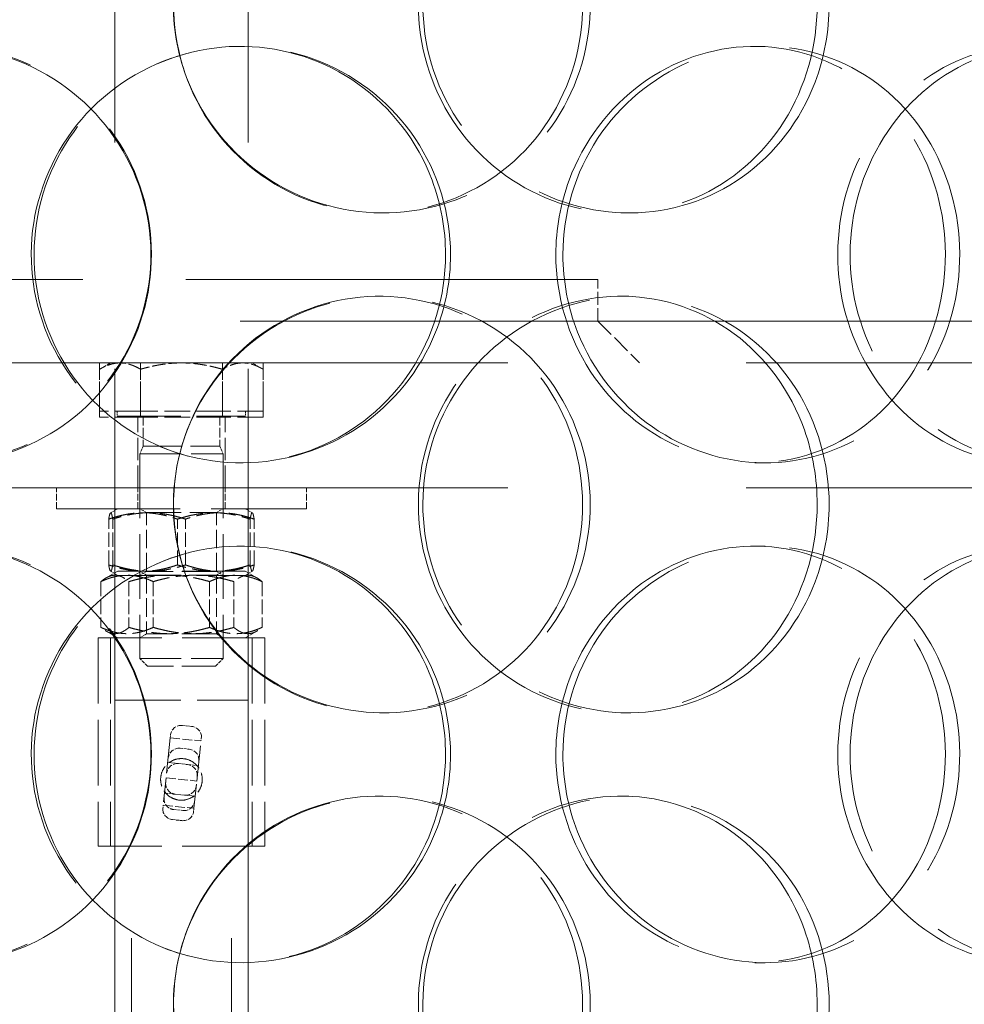
# Model space of a CAD drawing. Units: millimetres. Extents: x 46 to 20951, y 500 to 13923.
# Drawn here: x 9929 to 10042, y 10988 to 11106 of the extents above; entities that cross this region are included whole.
import ezdxf

# ---------------------------------------------------------------- set-up
doc = ezdxf.new("R2010")
doc.units = ezdxf.units.MM
doc.header["$LTSCALE"] = 50
doc.linetypes.add('DASHED', pattern=[0.2068, 0.1655, -0.0413])
doc.layers.add('Dimension (ISO)', color=5, linetype='Continuous', lineweight=9, true_color=0x0000ff)
doc.layers.add('Hidden (ISO)', color=1, linetype='DASHED', lineweight=18, true_color=0xff0000)
doc.styles.add('Note Text (ISO)', font='tahoma.ttf')
doc.dimstyles.new('Default (ISO)', dxfattribs={"dimscale": 50, "dimtxt": 3.5, "dimasz": 2.5, "dimexe": 3.175, "dimexo": 0, "dimgap": 0.762, "dimtad": 1, "dimdec": 1, "dimrnd": 1e-08, "dimtxsty": 'Note Text (ISO)', "dimcen": 0.09, "dimdle": 10, "dimclrd": 256, "dimclre": 256, "dimclrt": 256, "dimadec": 1, "dimazin": 2, "dimtfac": 1.001486, "dimtmove": 0, "dimatfit": 3, "dimfxl": 1, "dimtolj": 1, "dimtzin": 0, "dimlwd": -1, "dimlwe": -1, "dimarcsym": 0})

# ---------------------------------------------------------------- blocks, each defined once
blk = doc.blocks.new('*D27')
at = {"layer": 'Defpoints', "color": 0, "transparency": 16777216}
for p in [(1356.47, 11555.88), (15039.97, 11555.88), (15039.97, 9735.28)]:
    blk.add_point(p, dxfattribs=at)
at = {"layer": 'Dimension (ISO)', "transparency": 16777216}
for p, q in [((1356.47, 11555.88), (1356.47, 9576.53)), ((15039.97, 11555.88), (15039.97, 9576.53)), ((1481.47, 9735.28), (14914.97, 9735.28))]:
    blk.add_line(p, q, dxfattribs=at)
for points in [[(1481.47, 9756.11), (1481.47, 9714.44), (1356.47, 9735.28)], [(14914.97, 9756.11), (14914.97, 9714.44), (15039.97, 9735.28)]]:
    blk.add_solid(points, dxfattribs=at)
at = {"layer": 'Dimension (ISO)', "transparency": 16777216, "insert": (7886, 9956.37), "char_height": 175, "attachment_point": 1, "style": 'Note Text (ISO)'}
blk.add_mtext('\\A1;13684', dxfattribs=at)

msp = doc.modelspace()

# ---------------------------------------------------------------- linework, layer by layer
at = {"layer": 'Hidden (ISO)', "ltscale": 13.168228}
for p, q in [((9940.22, 10682.88), (9940.22, 11636)), ((9956.22, 10682.88), (9956.22, 11636))]:
    msp.add_line(p, q, dxfattribs=at)
at = {"layer": 'Hidden (ISO)', "ltscale": 0.152202}
for p, q in [((10017.01, 11102.88), (10018.3, 11102.88)), ((9972.43, 11082.88), (9971.98, 11082.88)), ((10001.94, 11082.88), (10000.95, 11082.88)), ((9971.98, 11072.88), (9972.43, 11072.88)), ((10000.95, 11072.88), (10001.94, 11072.88)), ((10018.3, 11052.88), (10017.01, 11052.88)), ((10017.01, 11042.88), (10018.3, 11042.88)), ((9972.43, 11022.88), (9971.98, 11022.88)), ((10001.94, 11022.88), (10000.95, 11022.88)), ((9971.98, 11012.88), (9972.43, 11012.88)), ((10000.95, 11012.88), (10001.94, 11012.88)), ((10018.3, 10992.88), (10017.01, 10992.88))]:
    msp.add_line(p, q, dxfattribs=at)
at = {"layer": 'Hidden (ISO)', "ltscale": 5.980787}
msp.add_line((9998.22, 11074.88), (9898.22, 11074.88), dxfattribs=at)
at = {"layer": 'Hidden (ISO)', "ltscale": 0.190278}
msp.add_line((9998.22, 11069.88), (9998.22, 11074.88), dxfattribs=at)
at = {"layer": 'Hidden (ISO)', "ltscale": 15.140816}
msp.add_line((9798.72, 11069.88), (10097.72, 11069.88), dxfattribs=at)
at = {"layer": 'Hidden (ISO)', "ltscale": 0.269135}
msp.add_line((9998.22, 11069.88), (10003.22, 11064.88), dxfattribs=at)
at = {"layer": 'Hidden (ISO)', "ltscale": 13.862202}
for p, q in [((10130.72, 11064.88), (9765.72, 11064.88)), ((10130.72, 11049.88), (9765.72, 11049.88))]:
    msp.add_line(p, q, dxfattribs=at)
at = {"layer": 'Hidden (ISO)', "ltscale": 0.247391}
for p, q in [((9938.4, 11064.88), (9938.4, 11058.38)), ((9943.31, 11064.88), (9943.31, 11058.38)), ((9953.13, 11064.88), (9953.13, 11058.38)), ((9958.03, 11064.88), (9958.03, 11058.38))]:
    msp.add_line(p, q, dxfattribs=at)
at = {"layer": 'Hidden (ISO)', "ltscale": 0.057713}
for p, q in [((9939.72, 11064.88), (9938.4, 11064.12)), ((9956.72, 11064.88), (9958.03, 11064.12))]:
    msp.add_line(p, q, dxfattribs=at)
at = {"layer": 'Hidden (ISO)', "ltscale": 0.191831}
for p, q in [((9938.4, 11059.08), (9938.4, 11064.12)), ((9943.31, 11059.08), (9943.31, 11064.12)), ((9953.13, 11059.08), (9953.13, 11064.12)), ((9958.03, 11059.08), (9958.03, 11064.12))]:
    msp.add_line(p, q, dxfattribs=at)
at = {"layer": 'Hidden (ISO)', "ltscale": 0.373609}
for p, q in [((9943.31, 11059.08), (9938.4, 11059.08)), ((9953.13, 11059.08), (9943.31, 11059.08)), ((9958.03, 11059.08), (9953.13, 11059.08)), ((9943.31, 11058.38), (9938.4, 11058.38)), ((9953.13, 11058.38), (9943.31, 11058.38)), ((9958.03, 11058.38), (9953.13, 11058.38))]:
    msp.add_line(p, q, dxfattribs=at)
at = {"layer": 'Hidden (ISO)', "ltscale": 0.022749}
for p, q in [((9940.52, 11059.08), (9940.52, 11058.48)), ((9955.92, 11059.08), (9955.92, 11058.48))]:
    msp.add_line(p, q, dxfattribs=at)
at = {"layer": 'Hidden (ISO)', "ltscale": 0.920957}
msp.add_line((9940.52, 11058.48), (9955.92, 11058.48), dxfattribs=at)
at = {"layer": 'Hidden (ISO)', "ltscale": 0.323542}
for p, q in [((9942.97, 11049.88), (9942.97, 11058.38)), ((9953.47, 11049.88), (9953.47, 11058.38))]:
    msp.add_line(p, q, dxfattribs=at)
at = {"layer": 'Hidden (ISO)', "ltscale": 0.1362}
for p, q in [((9943.62, 11058.48), (9943.62, 11054.9)), ((9952.81, 11058.48), (9952.81, 11054.9))]:
    msp.add_line(p, q, dxfattribs=at)
at = {"layer": 'Hidden (ISO)', "ltscale": 0.038198}
for p, q in [((9943.62, 11054.9), (9943.22, 11053.98)), ((9952.81, 11054.9), (9953.22, 11053.98))]:
    msp.add_line(p, q, dxfattribs=at)
at = {"layer": 'Hidden (ISO)', "ltscale": 0.54943}
msp.add_line((9943.62, 11054.9), (9952.81, 11054.9), dxfattribs=at)
at = {"layer": 'Hidden (ISO)', "ltscale": 0.597989}
for p, q in [((9943.22, 11053.98), (9953.22, 11053.98)), ((9943.22, 11029.4), (9953.22, 11029.4))]:
    msp.add_line(p, q, dxfattribs=at)
at = {"layer": 'Hidden (ISO)', "ltscale": 0.935786}
for p, q in [((9943.22, 11053.98), (9943.22, 11029.4)), ((9953.22, 11053.98), (9953.22, 11029.4))]:
    msp.add_line(p, q, dxfattribs=at)
at = {"layer": 'Hidden (ISO)', "ltscale": 0.095089}
for p, q in [((9933.22, 11047.38), (9933.22, 11049.88)), ((9942.97, 11047.38), (9942.97, 11049.88)), ((9953.47, 11047.38), (9953.47, 11049.88)), ((9963.22, 11047.38), (9963.22, 11049.88))]:
    msp.add_line(p, q, dxfattribs=at)
at = {"layer": 'Hidden (ISO)', "ltscale": 1.794166}
msp.add_line((9933.22, 11047.38), (9963.22, 11047.38), dxfattribs=at)
at = {"layer": 'Hidden (ISO)', "ltscale": 0.037713}
for p, q in [((9940.57, 11047.38), (9939.71, 11046.89)), ((9955.87, 11047.38), (9956.73, 11046.89)), ((9940.57, 11039.38), (9939.71, 11039.88)), ((9955.87, 11039.38), (9956.73, 11039.88))]:
    msp.add_line(p, q, dxfattribs=at)
at = {"layer": 'Hidden (ISO)', "ltscale": 0.035596}
for p, q in [((9944.03, 11046.91), (9943.22, 11047.38)), ((9952.41, 11046.91), (9953.22, 11047.38)), ((9944.03, 11039.41), (9943.22, 11039.88)), ((9944.03, 11039.85), (9943.22, 11039.38)), ((9952.41, 11039.41), (9953.22, 11039.88)), ((9952.41, 11039.85), (9953.22, 11039.38)), ((9944.03, 11032.35), (9943.22, 11031.88)), ((9952.41, 11032.35), (9953.22, 11031.88))]:
    msp.add_line(p, q, dxfattribs=at)
at = {"layer": 'Hidden (ISO)', "ltscale": 0.20932}
for p, q in [((9939.49, 11040.63), (9939.49, 11046.13)), ((9939.97, 11040.63), (9939.97, 11046.13)), ((9947.74, 11040.63), (9947.74, 11046.13)), ((9948.7, 11040.63), (9948.7, 11046.13)), ((9956.47, 11040.63), (9956.47, 11046.13)), ((9956.95, 11040.63), (9956.95, 11046.13)), ((9938.55, 11038.63), (9938.55, 11033.13)), ((9941.92, 11038.63), (9941.92, 11033.13)), ((9944.84, 11038.63), (9944.84, 11033.13)), ((9951.59, 11038.63), (9951.59, 11033.13)), ((9954.51, 11038.63), (9954.51, 11033.13)), ((9957.89, 11038.63), (9957.89, 11033.13))]:
    msp.add_line(p, q, dxfattribs=at)
at = {"layer": 'Hidden (ISO)', "ltscale": 0.500859}
for p, q in [((9944.03, 11046.91), (9952.41, 11046.91)), ((9952.41, 11039.85), (9944.03, 11039.85)), ((9944.03, 11039.41), (9952.41, 11039.41)), ((9952.41, 11032.35), (9944.03, 11032.35))]:
    msp.add_line(p, q, dxfattribs=at)
at = {"layer": 'Hidden (ISO)', "ltscale": 0.268808}
for p, q in [((9944.03, 11039.85), (9944.03, 11046.91)), ((9952.41, 11039.85), (9952.41, 11046.91)), ((9944.03, 11039.41), (9944.03, 11032.35)), ((9952.41, 11039.41), (9952.41, 11032.35))]:
    msp.add_line(p, q, dxfattribs=at)
at = {"layer": 'Hidden (ISO)', "ltscale": 0.061521}
for p, q in [((9940.57, 11039.88), (9939.17, 11039.07)), ((9955.87, 11039.88), (9957.27, 11039.07)), ((9940.57, 11031.88), (9939.17, 11032.69)), ((9955.87, 11031.88), (9957.27, 11032.69))]:
    msp.add_line(p, q, dxfattribs=at)
at = {"layer": 'Hidden (ISO)', "ltscale": 0.914976}
for p, q in [((9955.87, 11039.88), (9940.57, 11039.88)), ((9940.57, 11039.38), (9955.87, 11039.38))]:
    msp.add_line(p, q, dxfattribs=at)
at = {"layer": 'Hidden (ISO)', "ltscale": 1.196077}
for p, q in [((9958.22, 11031.88), (9938.22, 11031.88)), ((9958.22, 11006.88), (9938.22, 11006.88))]:
    msp.add_line(p, q, dxfattribs=at)
at = {"layer": 'Hidden (ISO)', "ltscale": 0.951788}
for p, q in [((9938.22, 11031.88), (9938.22, 11006.88)), ((9939.72, 11031.88), (9939.72, 11006.88)), ((9956.72, 11031.88), (9956.72, 11006.88)), ((9958.22, 11031.88), (9958.22, 11006.88))]:
    msp.add_line(p, q, dxfattribs=at)
at = {"layer": 'Hidden (ISO)', "ltscale": 0.049451}
for p, q in [((9944.14, 11028.48), (9943.22, 11029.4)), ((9952.3, 11028.48), (9953.22, 11029.4))]:
    msp.add_line(p, q, dxfattribs=at)
at = {"layer": 'Hidden (ISO)', "ltscale": 0.487919}
msp.add_line((9952.3, 11028.48), (9944.14, 11028.48), dxfattribs=at)
at = {"layer": 'Hidden (ISO)', "ltscale": 0.956842}
msp.add_line((9940.22, 11024.38), (9956.22, 11024.38), dxfattribs=at)
at = {"layer": 'Hidden (ISO)', "ltscale": 13.829787}
for p, q in [((9942.22, 10738.38), (9942.22, 11024.38)), ((9954.22, 10738.38), (9954.22, 11024.38))]:
    msp.add_line(p, q, dxfattribs=at)
at = {"layer": 'Hidden (ISO)', "ltscale": 0.042164}
for p, q in [((9948.34, 11021.35), (9949.44, 11021.24)), ((9948.05, 11018.62), (9949.16, 11018.51)), ((9947.86, 11016.78), (9948.96, 11016.67)), ((9948.58, 11012.99), (9947.47, 11013.1)), ((9947.28, 11011.26), (9948.38, 11011.15)), ((9947.15, 11010.05), (9948.26, 11009.94))]:
    msp.add_line(p, q, dxfattribs=at)
at = {"layer": 'Hidden (ISO)', "ltscale": 0.514391}
for p, q in [((9946.88, 11019.88), (9946.38, 11015.08)), ((9950.06, 11014.69), (9950.56, 11019.5))]:
    msp.add_line(p, q, dxfattribs=at)
at = {"layer": 'Hidden (ISO)', "ltscale": 0.01637}
for p, q in [((9946.92, 11020.29), (9946.88, 11019.88)), ((9950.56, 11019.5), (9950.6, 11019.9)), ((9946.03, 11011.79), (9945.99, 11011.39)), ((9949.67, 11011.01), (9949.71, 11011.41))]:
    msp.add_line(p, q, dxfattribs=at)
at = {"layer": 'Hidden (ISO)', "ltscale": 0.140779}
for p, q in [((9946.88, 11019.88), (9950.56, 11019.5)), ((9946.38, 11015.08), (9950.06, 11014.69)), ((9946.03, 11011.79), (9949.71, 11011.41))]:
    msp.add_line(p, q, dxfattribs=at)
at = {"layer": 'Hidden (ISO)', "ltscale": 0.049208}
for p, q in [((9946.57, 11016.92), (9947.86, 11016.78)), ((9948.96, 11016.67), (9950.25, 11016.53)), ((9946.19, 11013.24), (9947.47, 11013.1)), ((9948.58, 11012.99), (9949.87, 11012.85))]:
    msp.add_line(p, q, dxfattribs=at)
at = {"layer": 'Hidden (ISO)', "ltscale": 0.351295}
for p, q in [((9946.38, 11015.08), (9946.03, 11011.79)), ((9949.71, 11011.41), (9950.06, 11014.69))]:
    msp.add_line(p, q, dxfattribs=at)
at = {"layer": 'Hidden (ISO)', "ltscale": 0.077352}
for centre, start, end in [((9947.92, 11017.33), 84.0228, 174.0228), ((9949.02, 11017.22), 354.0228, 84.0228), ((9947.42, 11012.55), 174.0228, 264.0228), ((9948.52, 11012.43), 264.0228, 354.0228)]:
    msp.add_arc(centre, 1.29, start, end, dxfattribs=at)
at = {"layer": 'Hidden (ISO)', "ltscale": 0.078011}
for centre, start, end in [((9947.72, 11015.49), 84.0228, 174.0228), ((9948.83, 11015.38), 354.0228, 84.0228), ((9947.61, 11014.39), 174.0228, 264.0228), ((9948.71, 11014.27), 264.0228, 354.0228)]:
    msp.add_arc(centre, 1.29, start, end, dxfattribs=at)
at = {"layer": 'Hidden (ISO)', "ltscale": 0.077352}
for centre, major_axis, start_param, end_param in [((9948.21, 11020.15), (-1.29, 0.13), 4.712389, 6.283185), ((9949.32, 11020.04), (1.29, -0.13), 0, 1.570796), ((9947.28, 11011.26), (-1.29, 0.13), 0, 1.570796), ((9948.38, 11011.14), (1.29, -0.13), 4.712389, 6.283185)]:
    msp.add_ellipse(centre, major_axis=major_axis, ratio=0.933813, start_param=start_param, end_param=end_param, dxfattribs=at)
at = {"layer": 'Hidden (ISO)', "ltscale": 6.00773}
for points in [[(9947.25, 11107.88), (9947.25, 11112.81), (9948.76, 11117.72), (9951.53, 11121.81), (9954.3, 11125.9), (9958.32, 11129.15), (9962.91, 11131.02), (9967.44, 11132.86), (9972.49, 11133.35), (9977.26, 11132.41), (9982.13, 11131.46), (9986.68, 11129.01), (9990.14, 11125.48), (9993.58, 11121.98), (9995.93, 11117.43), (9996.85, 11112.59), (9997.76, 11107.77), (9997.23, 11102.68), (9995.35, 11098.15), (9993.45, 11093.6), (9990.19, 11089.64), (9986.07, 11086.94), (9982.01, 11084.27), (9977.12, 11082.84), (9972.22, 11082.88), (9967.31, 11082.93), (9962.4, 11084.45), (9958.31, 11087.2), (9954.18, 11089.98), (9950.91, 11094), (9949.06, 11098.59), (9947.87, 11101.54), (9947.25, 11104.71), (9947.25, 11107.88)], [(10025.97, 11107.88), (10025.97, 11112.81), (10024.56, 11117.72), (10021.96, 11121.81), (10019.35, 11125.9), (10015.55, 11129.15), (10011.15, 11131.02), (10006.81, 11132.86), (10001.9, 11133.35), (9997.22, 11132.41), (9992.43, 11131.46), (9987.89, 11129.01), (9984.41, 11125.48), (9980.96, 11121.98), (9978.57, 11117.43), (9977.64, 11112.59), (9976.71, 11107.77), (9977.25, 11102.68), (9979.16, 11098.15), (9981.08, 11093.6), (9984.38, 11089.64), (9988.49, 11086.94), (9992.55, 11084.27), (9997.37, 11082.84), (10002.15, 11082.88), (10006.94, 11082.93), (10011.66, 11084.45), (10015.55, 11087.2), (10019.47, 11089.98), (10022.54, 11094), (10024.28, 11098.59), (10025.39, 11101.54), (10025.97, 11104.71), (10025.97, 11107.88)], [(9894.65, 11077.88), (9894.65, 11082.81), (9896.11, 11087.72), (9898.81, 11091.81), (9901.51, 11095.9), (9905.43, 11099.15), (9909.97, 11101.02), (9914.43, 11102.86), (9919.46, 11103.35), (9924.23, 11102.41), (9929.12, 11101.46), (9933.73, 11099.01), (9937.25, 11095.48), (9940.75, 11091.98), (9943.17, 11087.43), (9944.1, 11082.59), (9945.04, 11077.77), (9944.49, 11072.68), (9942.56, 11068.15), (9940.62, 11063.6), (9937.29, 11059.64), (9933.12, 11056.94), (9929, 11054.27), (9924.08, 11052.84), (9919.2, 11052.88), (9914.3, 11052.93), (9909.44, 11054.45), (9905.43, 11057.2), (9901.38, 11059.98), (9898.21, 11064), (9896.4, 11068.59), (9895.25, 11071.54), (9894.65, 11074.71), (9894.65, 11077.88)], [(9980.52, 11077.88), (9980.52, 11082.81), (9979.03, 11087.72), (9976.28, 11091.81), (9973.53, 11095.9), (9969.54, 11099.15), (9964.95, 11101.02), (9960.43, 11102.86), (9955.35, 11103.35), (9950.54, 11102.41), (9945.62, 11101.46), (9941.01, 11099.01), (9937.48, 11095.48), (9933.99, 11091.98), (9931.58, 11087.43), (9930.64, 11082.59), (9929.71, 11077.77), (9930.25, 11072.68), (9932.18, 11068.15), (9934.11, 11063.6), (9937.45, 11059.64), (9941.62, 11056.94), (9945.75, 11054.27), (9950.69, 11052.84), (9955.62, 11052.88), (9960.56, 11052.93), (9965.47, 11054.45), (9969.54, 11057.2), (9973.65, 11059.98), (9976.89, 11064), (9978.73, 11068.59), (9979.91, 11071.54), (9980.52, 11074.71), (9980.52, 11077.88)], [(9994.01, 11077.88), (9994.01, 11082.81), (9995.48, 11087.72), (9998.18, 11091.81), (10000.88, 11095.9), (10004.78, 11099.15), (10009.19, 11101.02), (10013.54, 11102.86), (10018.37, 11103.35), (10022.88, 11102.41), (10027.5, 11101.46), (10031.77, 11099.01), (10035, 11095.48), (10038.21, 11091.98), (10040.39, 11087.43), (10041.24, 11082.59), (10042.08, 11077.77), (10041.6, 11072.68), (10039.85, 11068.15), (10038.09, 11063.6), (10035.05, 11059.64), (10031.2, 11056.94), (10027.38, 11054.27), (10022.77, 11052.84), (10018.1, 11052.88), (10013.42, 11052.93), (10008.7, 11054.45), (10004.75, 11057.2), (10000.77, 11059.98), (9997.58, 11064), (9995.77, 11068.59), (9994.61, 11071.54), (9994.01, 11074.71), (9994.01, 11077.88)], [(10072.75, 11077.88), (10072.75, 11082.81), (10071.53, 11087.72), (10069.23, 11091.81), (10066.93, 11095.9), (10063.56, 11099.15), (10059.62, 11101.02), (10055.73, 11102.86), (10051.29, 11103.35), (10047.01, 11102.41), (10042.63, 11101.46), (10038.45, 11099.01), (10035.22, 11095.48), (10032.01, 11091.98), (10029.77, 11087.43), (10028.9, 11082.59), (10028.03, 11077.77), (10028.54, 11072.68), (10030.32, 11068.15), (10032.12, 11063.6), (10035.2, 11059.64), (10038.99, 11056.94), (10042.74, 11054.27), (10047.17, 11052.84), (10051.5, 11052.88), (10055.85, 11052.93), (10060.08, 11054.45), (10063.55, 11057.2), (10067.04, 11059.98), (10069.74, 11064), (10071.27, 11068.59), (10072.25, 11071.54), (10072.75, 11074.71), (10072.75, 11077.88)], [(9947.25, 11047.88), (9947.25, 11052.81), (9948.76, 11057.72), (9951.53, 11061.81), (9954.3, 11065.9), (9958.32, 11069.15), (9962.91, 11071.02), (9967.44, 11072.86), (9972.49, 11073.35), (9977.26, 11072.41), (9982.13, 11071.46), (9986.68, 11069.01), (9990.14, 11065.48), (9993.58, 11061.98), (9995.93, 11057.43), (9996.85, 11052.59), (9997.76, 11047.77), (9997.23, 11042.68), (9995.35, 11038.15), (9993.45, 11033.6), (9990.19, 11029.64), (9986.07, 11026.94), (9982.01, 11024.27), (9977.12, 11022.84), (9972.22, 11022.88), (9967.31, 11022.93), (9962.4, 11024.45), (9958.31, 11027.2), (9954.18, 11029.98), (9950.91, 11034), (9949.06, 11038.59), (9947.87, 11041.54), (9947.25, 11044.71), (9947.25, 11047.88)], [(10025.97, 11047.88), (10025.97, 11052.81), (10024.56, 11057.72), (10021.96, 11061.81), (10019.35, 11065.9), (10015.55, 11069.15), (10011.15, 11071.02), (10006.81, 11072.86), (10001.9, 11073.35), (9997.22, 11072.41), (9992.43, 11071.46), (9987.89, 11069.01), (9984.41, 11065.48), (9980.96, 11061.98), (9978.57, 11057.43), (9977.64, 11052.59), (9976.71, 11047.77), (9977.25, 11042.68), (9979.16, 11038.15), (9981.08, 11033.6), (9984.38, 11029.64), (9988.49, 11026.94), (9992.55, 11024.27), (9997.37, 11022.84), (10002.15, 11022.88), (10006.94, 11022.93), (10011.66, 11024.45), (10015.55, 11027.2), (10019.47, 11029.98), (10022.54, 11034), (10024.28, 11038.59), (10025.39, 11041.54), (10025.97, 11044.71), (10025.97, 11047.88)], [(9894.65, 11017.88), (9894.65, 11022.81), (9896.11, 11027.72), (9898.81, 11031.81), (9901.51, 11035.9), (9905.43, 11039.15), (9909.97, 11041.02), (9914.43, 11042.86), (9919.46, 11043.35), (9924.23, 11042.41), (9929.12, 11041.46), (9933.73, 11039.01), (9937.25, 11035.48), (9940.75, 11031.98), (9943.17, 11027.43), (9944.1, 11022.59), (9945.04, 11017.77), (9944.49, 11012.68), (9942.56, 11008.15), (9940.62, 11003.6), (9937.29, 10999.64), (9933.12, 10996.94), (9929, 10994.27), (9924.08, 10992.84), (9919.2, 10992.88), (9914.3, 10992.93), (9909.44, 10994.45), (9905.43, 10997.2), (9901.38, 10999.98), (9898.21, 11004), (9896.4, 11008.59), (9895.25, 11011.54), (9894.65, 11014.71), (9894.65, 11017.88)], [(9980.52, 11017.88), (9980.52, 11022.81), (9979.03, 11027.72), (9976.28, 11031.81), (9973.53, 11035.9), (9969.54, 11039.15), (9964.95, 11041.02), (9960.43, 11042.86), (9955.35, 11043.35), (9950.54, 11042.41), (9945.62, 11041.46), (9941.01, 11039.01), (9937.48, 11035.48), (9933.99, 11031.98), (9931.58, 11027.43), (9930.64, 11022.59), (9929.71, 11017.77), (9930.25, 11012.68), (9932.18, 11008.15), (9934.11, 11003.6), (9937.45, 10999.64), (9941.62, 10996.94), (9945.75, 10994.27), (9950.69, 10992.84), (9955.62, 10992.88), (9960.56, 10992.93), (9965.47, 10994.45), (9969.54, 10997.2), (9973.65, 10999.98), (9976.89, 11004), (9978.73, 11008.59), (9979.91, 11011.54), (9980.52, 11014.71), (9980.52, 11017.88)], [(9994.01, 11017.88), (9994.01, 11022.81), (9995.48, 11027.72), (9998.18, 11031.81), (10000.88, 11035.9), (10004.78, 11039.15), (10009.19, 11041.02), (10013.54, 11042.86), (10018.37, 11043.35), (10022.88, 11042.41), (10027.5, 11041.46), (10031.77, 11039.01), (10035, 11035.48), (10038.21, 11031.98), (10040.39, 11027.43), (10041.24, 11022.59), (10042.08, 11017.77), (10041.6, 11012.68), (10039.85, 11008.15), (10038.09, 11003.6), (10035.05, 10999.64), (10031.2, 10996.94), (10027.38, 10994.27), (10022.77, 10992.84), (10018.1, 10992.88), (10013.42, 10992.93), (10008.7, 10994.45), (10004.75, 10997.2), (10000.77, 10999.98), (9997.58, 11004), (9995.77, 11008.59), (9994.61, 11011.54), (9994.01, 11014.71), (9994.01, 11017.88)], [(10072.75, 11017.88), (10072.75, 11022.81), (10071.53, 11027.72), (10069.23, 11031.81), (10066.93, 11035.9), (10063.56, 11039.15), (10059.62, 11041.02), (10055.73, 11042.86), (10051.29, 11043.35), (10047.01, 11042.41), (10042.63, 11041.46), (10038.45, 11039.01), (10035.22, 11035.48), (10032.01, 11031.98), (10029.77, 11027.43), (10028.9, 11022.59), (10028.03, 11017.77), (10028.54, 11012.68), (10030.32, 11008.15), (10032.12, 11003.6), (10035.2, 10999.64), (10038.99, 10996.94), (10042.74, 10994.27), (10047.17, 10992.84), (10051.5, 10992.88), (10055.85, 10992.93), (10060.08, 10994.45), (10063.55, 10997.2), (10067.04, 10999.98), (10069.74, 11004), (10071.27, 11008.59), (10072.25, 11011.54), (10072.75, 11014.71), (10072.75, 11017.88)], [(9947.25, 10987.88), (9947.25, 10992.81), (9948.76, 10997.72), (9951.53, 11001.81), (9954.3, 11005.9), (9958.32, 11009.15), (9962.91, 11011.02), (9967.44, 11012.86), (9972.49, 11013.35), (9977.26, 11012.41), (9982.13, 11011.46), (9986.68, 11009.01), (9990.14, 11005.48), (9993.58, 11001.98), (9995.93, 10997.43), (9996.85, 10992.59), (9997.76, 10987.77), (9997.23, 10982.68), (9995.35, 10978.15), (9993.45, 10973.6), (9990.19, 10969.64), (9986.07, 10966.94), (9982.01, 10964.27), (9977.12, 10962.84), (9972.22, 10962.88), (9967.31, 10962.93), (9962.4, 10964.45), (9958.31, 10967.2), (9954.18, 10969.98), (9950.91, 10974), (9949.06, 10978.59), (9947.87, 10981.54), (9947.25, 10984.71), (9947.25, 10987.88)], [(10025.97, 10987.88), (10025.97, 10992.81), (10024.56, 10997.72), (10021.96, 11001.81), (10019.35, 11005.9), (10015.55, 11009.15), (10011.15, 11011.02), (10006.81, 11012.86), (10001.9, 11013.35), (9997.22, 11012.41), (9992.43, 11011.46), (9987.89, 11009.01), (9984.41, 11005.48), (9980.96, 11001.98), (9978.57, 10997.43), (9977.64, 10992.59), (9976.71, 10987.77), (9977.25, 10982.68), (9979.16, 10978.15), (9981.08, 10973.6), (9984.38, 10969.64), (9988.49, 10966.94), (9992.55, 10964.27), (9997.37, 10962.84), (10002.15, 10962.88), (10006.94, 10962.93), (10011.66, 10964.45), (10015.55, 10967.2), (10019.47, 10969.98), (10022.54, 10974), (10024.28, 10978.59), (10025.39, 10981.54), (10025.97, 10984.71), (10025.97, 10987.88)]]:
    msp.add_open_spline(points, degree=3, knots=[-3.141593, -3.141593, -3.141593, -3.141593, -2.550603, -2.550603, -2.550603, -1.959274, -1.959274, -1.959274, -1.376869, -1.376869, -1.376869, -0.780694, -0.780694, -0.780694, -0.18948, -0.18948, -0.18948, 0.399827, 0.399827, 0.399827, 0.99278, 0.99278, 0.99278, 1.579234, 1.579234, 1.579234, 2.167086, 2.167086, 2.167086, 2.760674, 2.760674, 2.760674, 3.141593, 3.141593, 3.141593, 3.141593], dxfattribs=at)
at = {"layer": 'Hidden (ISO)', "ltscale": 5.951962}
for points in [[(9947.27, 11107.88), (9947.27, 11102.94), (9948.76, 11098), (9951.5, 11093.9), (9954.23, 11089.81), (9958.2, 11086.57), (9962.72, 11084.71), (9967.17, 11082.89), (9972.14, 11082.42), (9976.81, 11083.37), (9981.61, 11084.35), (9986.07, 11086.83), (9989.46, 11090.38), (9992.82, 11093.92), (9995.12, 11098.5), (9995.98, 11103.36), (9996.84, 11108.22), (9996.28, 11113.33), (9994.38, 11117.85), (9992.46, 11122.4), (9989.21, 11126.33), (9985.13, 11128.98), (9981.1, 11131.61), (9976.29, 11132.98), (9971.48, 11132.88), (9966.65, 11132.78), (9961.84, 11131.19), (9957.86, 11128.38), (9953.83, 11125.54), (9950.67, 11121.46), (9948.91, 11116.83), (9947.83, 11113.98), (9947.27, 11110.93), (9947.27, 11107.88)], [(10024.53, 11107.88), (10024.53, 11102.94), (10023.14, 11098), (10020.57, 11093.9), (10017.99, 11089.81), (10014.25, 11086.57), (10009.91, 11084.71), (10005.64, 11082.89), (10000.82, 11082.42), (9996.22, 11083.37), (9991.51, 11084.35), (9987.06, 11086.83), (9983.66, 11090.38), (9980.27, 11093.92), (9977.94, 11098.5), (9977.06, 11103.36), (9976.18, 11108.22), (9976.76, 11113.33), (9978.69, 11117.85), (9980.63, 11122.4), (9983.92, 11126.33), (9987.99, 11128.98), (9992, 11131.61), (9996.76, 11132.98), (10001.45, 11132.88), (10006.15, 11132.78), (10010.77, 11131.19), (10014.56, 11128.38), (10018.39, 11125.54), (10021.35, 11121.46), (10023, 11116.83), (10024.01, 11113.98), (10024.53, 11110.93), (10024.53, 11107.88)], [(9895.64, 11077.88), (9895.64, 11072.94), (9897.09, 11068), (9899.75, 11063.9), (9902.41, 11059.81), (9906.29, 11056.57), (9910.75, 11054.71), (9915.14, 11052.89), (9920.08, 11052.42), (9924.77, 11053.37), (9929.58, 11054.35), (9934.1, 11056.83), (9937.55, 11060.38), (9940.97, 11063.92), (9943.33, 11068.5), (9944.21, 11073.36), (9945.1, 11078.22), (9944.52, 11083.33), (9942.57, 11087.85), (9940.61, 11092.4), (9937.28, 11096.33), (9933.15, 11098.98), (9929.07, 11101.61), (9924.23, 11102.98), (9919.43, 11102.88), (9914.62, 11102.78), (9909.87, 11101.19), (9905.96, 11098.38), (9902.01, 11095.54), (9898.94, 11091.46), (9897.23, 11086.83), (9896.18, 11083.98), (9895.64, 11080.93), (9895.64, 11077.88)], [(9979.92, 11077.88), (9979.92, 11072.94), (9978.45, 11068), (9975.73, 11063.9), (9973.02, 11059.81), (9969.08, 11056.57), (9964.56, 11054.71), (9960.11, 11052.89), (9955.12, 11052.42), (9950.41, 11053.37), (9945.57, 11054.35), (9941.04, 11056.83), (9937.59, 11060.38), (9934.16, 11063.92), (9931.82, 11068.5), (9930.93, 11073.36), (9930.05, 11078.22), (9930.63, 11083.33), (9932.58, 11087.85), (9934.53, 11092.4), (9937.85, 11096.33), (9941.99, 11098.98), (9946.08, 11101.61), (9950.94, 11102.98), (9955.78, 11102.88), (9960.64, 11102.78), (9965.45, 11101.19), (9969.41, 11098.38), (9973.42, 11095.54), (9976.56, 11091.46), (9978.3, 11086.83), (9979.37, 11083.98), (9979.92, 11080.93), (9979.92, 11077.88)], [(9993.16, 11077.88), (9993.16, 11072.94), (9994.62, 11068), (9997.29, 11063.9), (9999.95, 11059.81), (10003.79, 11056.57), (10008.14, 11054.71), (10012.42, 11052.89), (10017.17, 11052.42), (10021.59, 11053.37), (10026.13, 11054.35), (10030.32, 11056.83), (10033.48, 11060.38), (10036.63, 11063.92), (10038.75, 11068.5), (10039.55, 11073.36), (10040.35, 11078.22), (10039.83, 11083.33), (10038.06, 11087.85), (10036.29, 11092.4), (10033.26, 11096.33), (10029.43, 11098.98), (10025.66, 11101.61), (10021.11, 11102.98), (10016.52, 11102.88), (10011.92, 11102.78), (10007.3, 11101.19), (10003.45, 11098.38), (9999.56, 11095.54), (9996.48, 11091.46), (9994.76, 11086.83), (9993.71, 11083.98), (9993.16, 11080.93), (9993.16, 11077.88)], [(10070.45, 11077.88), (10070.45, 11072.94), (10069.24, 11068), (10066.97, 11063.9), (10064.7, 11059.81), (10061.38, 11056.57), (10057.49, 11054.71), (10053.67, 11052.89), (10049.3, 11052.42), (10045.1, 11053.37), (10040.8, 11054.35), (10036.69, 11056.83), (10033.53, 11060.38), (10030.38, 11063.92), (10028.2, 11068.5), (10027.37, 11073.36), (10026.55, 11078.22), (10027.1, 11083.33), (10028.9, 11087.85), (10030.71, 11092.4), (10033.78, 11096.33), (10037.54, 11098.98), (10041.25, 11101.61), (10045.61, 11102.98), (10049.86, 11102.88), (10054.13, 11102.78), (10058.27, 11101.19), (10061.64, 11098.38), (10065.05, 11095.54), (10067.66, 11091.46), (10069.11, 11086.83), (10070, 11083.98), (10070.45, 11080.93), (10070.45, 11077.88)], [(9947.27, 11047.88), (9947.27, 11042.94), (9948.76, 11038), (9951.5, 11033.9), (9954.23, 11029.81), (9958.2, 11026.57), (9962.72, 11024.71), (9967.17, 11022.89), (9972.14, 11022.42), (9976.81, 11023.37), (9981.61, 11024.35), (9986.07, 11026.83), (9989.46, 11030.38), (9992.82, 11033.92), (9995.12, 11038.5), (9995.98, 11043.36), (9996.84, 11048.22), (9996.28, 11053.33), (9994.38, 11057.85), (9992.46, 11062.4), (9989.21, 11066.33), (9985.13, 11068.98), (9981.1, 11071.61), (9976.29, 11072.98), (9971.48, 11072.88), (9966.65, 11072.78), (9961.84, 11071.19), (9957.86, 11068.38), (9953.83, 11065.54), (9950.67, 11061.46), (9948.91, 11056.83), (9947.83, 11053.98), (9947.27, 11050.93), (9947.27, 11047.88)], [(10024.53, 11047.88), (10024.53, 11042.94), (10023.14, 11038), (10020.57, 11033.9), (10017.99, 11029.81), (10014.25, 11026.57), (10009.91, 11024.71), (10005.64, 11022.89), (10000.82, 11022.42), (9996.22, 11023.37), (9991.51, 11024.35), (9987.06, 11026.83), (9983.66, 11030.38), (9980.27, 11033.92), (9977.94, 11038.5), (9977.06, 11043.36), (9976.18, 11048.22), (9976.76, 11053.33), (9978.69, 11057.85), (9980.63, 11062.4), (9983.92, 11066.33), (9987.99, 11068.98), (9992, 11071.61), (9996.76, 11072.98), (10001.45, 11072.88), (10006.15, 11072.78), (10010.77, 11071.19), (10014.56, 11068.38), (10018.39, 11065.54), (10021.35, 11061.46), (10023, 11056.83), (10024.01, 11053.98), (10024.53, 11050.93), (10024.53, 11047.88)], [(9895.64, 11017.88), (9895.64, 11012.94), (9897.09, 11008), (9899.75, 11003.9), (9902.41, 10999.81), (9906.29, 10996.57), (9910.75, 10994.71), (9915.14, 10992.89), (9920.08, 10992.42), (9924.77, 10993.37), (9929.58, 10994.35), (9934.1, 10996.83), (9937.55, 11000.38), (9940.97, 11003.92), (9943.33, 11008.5), (9944.21, 11013.36), (9945.1, 11018.22), (9944.52, 11023.33), (9942.57, 11027.85), (9940.61, 11032.4), (9937.28, 11036.33), (9933.15, 11038.98), (9929.07, 11041.61), (9924.23, 11042.98), (9919.43, 11042.88), (9914.62, 11042.78), (9909.87, 11041.19), (9905.96, 11038.38), (9902.01, 11035.54), (9898.94, 11031.46), (9897.23, 11026.83), (9896.18, 11023.98), (9895.64, 11020.93), (9895.64, 11017.88)], [(9979.92, 11017.88), (9979.92, 11012.94), (9978.45, 11008), (9975.73, 11003.9), (9973.02, 10999.81), (9969.08, 10996.57), (9964.56, 10994.71), (9960.11, 10992.89), (9955.12, 10992.42), (9950.41, 10993.37), (9945.57, 10994.35), (9941.04, 10996.83), (9937.59, 11000.38), (9934.16, 11003.92), (9931.82, 11008.5), (9930.93, 11013.36), (9930.05, 11018.22), (9930.63, 11023.33), (9932.58, 11027.85), (9934.53, 11032.4), (9937.85, 11036.33), (9941.99, 11038.98), (9946.08, 11041.61), (9950.94, 11042.98), (9955.78, 11042.88), (9960.64, 11042.78), (9965.45, 11041.19), (9969.41, 11038.38), (9973.42, 11035.54), (9976.56, 11031.46), (9978.3, 11026.83), (9979.37, 11023.98), (9979.92, 11020.93), (9979.92, 11017.88)], [(9993.16, 11017.88), (9993.16, 11012.94), (9994.62, 11008), (9997.29, 11003.9), (9999.95, 10999.81), (10003.79, 10996.57), (10008.14, 10994.71), (10012.42, 10992.89), (10017.17, 10992.42), (10021.59, 10993.37), (10026.13, 10994.35), (10030.32, 10996.83), (10033.48, 11000.38), (10036.63, 11003.92), (10038.75, 11008.5), (10039.55, 11013.36), (10040.35, 11018.22), (10039.83, 11023.33), (10038.06, 11027.85), (10036.29, 11032.4), (10033.26, 11036.33), (10029.43, 11038.98), (10025.66, 11041.61), (10021.11, 11042.98), (10016.52, 11042.88), (10011.92, 11042.78), (10007.3, 11041.19), (10003.45, 11038.38), (9999.56, 11035.54), (9996.48, 11031.46), (9994.76, 11026.83), (9993.71, 11023.98), (9993.16, 11020.93), (9993.16, 11017.88)], [(10070.45, 11017.88), (10070.45, 11012.94), (10069.24, 11008), (10066.97, 11003.9), (10064.7, 10999.81), (10061.38, 10996.57), (10057.49, 10994.71), (10053.67, 10992.89), (10049.3, 10992.42), (10045.1, 10993.37), (10040.8, 10994.35), (10036.69, 10996.83), (10033.53, 11000.38), (10030.38, 11003.92), (10028.2, 11008.5), (10027.37, 11013.36), (10026.55, 11018.22), (10027.1, 11023.33), (10028.9, 11027.85), (10030.71, 11032.4), (10033.78, 11036.33), (10037.54, 11038.98), (10041.25, 11041.61), (10045.61, 11042.98), (10049.86, 11042.88), (10054.13, 11042.78), (10058.27, 11041.19), (10061.64, 11038.38), (10065.05, 11035.54), (10067.66, 11031.46), (10069.11, 11026.83), (10070, 11023.98), (10070.45, 11020.93), (10070.45, 11017.88)], [(9947.27, 10987.88), (9947.27, 10982.94), (9948.76, 10978), (9951.5, 10973.9), (9954.23, 10969.81), (9958.2, 10966.57), (9962.72, 10964.71), (9967.17, 10962.89), (9972.14, 10962.42), (9976.81, 10963.37), (9981.61, 10964.35), (9986.07, 10966.83), (9989.46, 10970.38), (9992.82, 10973.92), (9995.12, 10978.5), (9995.98, 10983.36), (9996.84, 10988.22), (9996.28, 10993.33), (9994.38, 10997.85), (9992.46, 11002.4), (9989.21, 11006.33), (9985.13, 11008.98), (9981.1, 11011.61), (9976.29, 11012.98), (9971.48, 11012.88), (9966.65, 11012.78), (9961.84, 11011.19), (9957.86, 11008.38), (9953.83, 11005.54), (9950.67, 11001.46), (9948.91, 10996.83), (9947.83, 10993.98), (9947.27, 10990.93), (9947.27, 10987.88)], [(10024.53, 10987.88), (10024.53, 10982.94), (10023.14, 10978), (10020.57, 10973.9), (10017.99, 10969.81), (10014.25, 10966.57), (10009.91, 10964.71), (10005.64, 10962.89), (10000.82, 10962.42), (9996.22, 10963.37), (9991.51, 10964.35), (9987.06, 10966.83), (9983.66, 10970.38), (9980.27, 10973.92), (9977.94, 10978.5), (9977.06, 10983.36), (9976.18, 10988.22), (9976.76, 10993.33), (9978.69, 10997.85), (9980.63, 11002.4), (9983.92, 11006.33), (9987.99, 11008.98), (9992, 11011.61), (9996.76, 11012.98), (10001.45, 11012.88), (10006.15, 11012.78), (10010.77, 11011.19), (10014.56, 11008.38), (10018.39, 11005.54), (10021.35, 11001.46), (10023, 10996.83), (10024.01, 10993.98), (10024.53, 10990.93), (10024.53, 10987.88)]]:
    msp.add_open_spline(points, degree=3, knots=[-3.141593, -3.141593, -3.141593, -3.141593, -2.548221, -2.548221, -2.548221, -1.955877, -1.955877, -1.955877, -1.37302, -1.37302, -1.37302, -0.775459, -0.775459, -0.775459, -0.181751, -0.181751, -0.181751, 0.410231, 0.410231, 0.410231, 1.004672, 1.004672, 1.004672, 1.59146, 1.59146, 1.59146, 2.180121, 2.180121, 2.180121, 2.775735, 2.775735, 2.775735, 3.141593, 3.141593, 3.141593, 3.141593], dxfattribs=at)
at = {"layer": 'Hidden (ISO)', "ltscale": 0.189617}
for points in [[(9940.86, 11064.88), (9939.72, 11064.88), (9938.4, 11064.12)], [(9943.31, 11064.12), (9942, 11064.88), (9940.86, 11064.88)], [(9948.22, 11064.88), (9945.94, 11064.88), (9943.31, 11064.12)], [(9953.13, 11064.12), (9950.5, 11064.88), (9948.22, 11064.88)], [(9955.58, 11064.88), (9954.44, 11064.88), (9953.13, 11064.12)], [(9958.03, 11064.12), (9956.72, 11064.88), (9955.58, 11064.88)]]:
    msp.add_rational_spline(points, [1, 1.0379548493, 1], degree=2, dxfattribs=at)
at = {"layer": 'Hidden (ISO)', "ltscale": 0.379334}
for points in [[(9939.49, 11046.13), (9943.62, 11047.55), (9947.74, 11046.13)], [(9939.97, 11046.13), (9939.73, 11047.55), (9939.49, 11046.13)], [(9948.7, 11046.13), (9944.33, 11047.55), (9939.97, 11046.13)], [(9947.74, 11046.13), (9952.11, 11047.55), (9956.47, 11046.13)], [(9956.95, 11046.13), (9952.82, 11047.55), (9948.7, 11046.13)], [(9956.47, 11046.13), (9956.71, 11047.55), (9956.95, 11046.13)], [(9939.49, 11040.63), (9939.73, 11039.22), (9939.97, 11040.63)], [(9947.74, 11040.63), (9943.62, 11039.22), (9939.49, 11040.63)], [(9939.97, 11040.63), (9944.33, 11039.22), (9948.7, 11040.63)], [(9956.47, 11040.63), (9952.11, 11039.22), (9947.74, 11040.63)], [(9948.7, 11040.63), (9952.82, 11039.22), (9956.95, 11040.63)], [(9956.95, 11040.63), (9956.71, 11039.22), (9956.47, 11040.63)], [(9938.55, 11038.63), (9940.24, 11040.05), (9941.92, 11038.63)], [(9944.84, 11038.63), (9941.7, 11040.05), (9938.55, 11038.63)], [(9941.92, 11038.63), (9946.76, 11040.05), (9951.59, 11038.63)], [(9954.51, 11038.63), (9949.68, 11040.05), (9944.84, 11038.63)], [(9951.59, 11038.63), (9954.74, 11040.05), (9957.89, 11038.63)], [(9957.89, 11038.63), (9956.2, 11040.05), (9954.51, 11038.63)], [(9938.55, 11033.13), (9941.7, 11031.72), (9944.84, 11033.13)], [(9941.92, 11033.13), (9940.24, 11031.72), (9938.55, 11033.13)], [(9951.59, 11033.13), (9946.76, 11031.72), (9941.92, 11033.13)], [(9944.84, 11033.13), (9949.68, 11031.72), (9954.51, 11033.13)], [(9957.89, 11033.13), (9954.74, 11031.72), (9951.59, 11033.13)], [(9954.51, 11033.13), (9956.2, 11031.72), (9957.89, 11033.13)]]:
    msp.add_rational_spline(points, [1, 1.15470053838, 1], degree=2, dxfattribs=at)
at = {"layer": 'Hidden (ISO)', "ltscale": 0.300102}
for points, knots in [([(9948.22, 11012.38), (9947.9, 11012.38), (9947.57, 11012.45), (9946.95, 11012.7), (9946.67, 11012.89), (9946.23, 11013.34), (9946.04, 11013.62), (9945.78, 11014.23), (9945.72, 11014.57), (9945.72, 11015.2), (9945.78, 11015.53), (9946.04, 11016.15), (9946.23, 11016.43), (9946.67, 11016.87), (9946.95, 11017.06), (9947.57, 11017.32), (9947.9, 11017.38), (9948.22, 11017.38)], [0.3784218, 0.3784218, 0.3784218, 0.3784218, 0.4730206, 0.4730206, 0.5676194, 0.5676194, 0.6622315, 0.6622315, 0.7568436, 0.7568436, 0.8514556, 0.8514556, 0.9460677, 0.9460677, 1.0406665, 1.0406665, 1.1352653, 1.1352653, 1.1352653, 1.1352653]), ([(9948.22, 11017.38), (9948.53, 11017.38), (9948.87, 11017.32), (9949.48, 11017.06), (9949.76, 11016.87), (9950.21, 11016.43), (9950.4, 11016.15), (9950.65, 11015.53), (9950.72, 11015.2), (9950.72, 11014.88), (9950.72, 11014.57), (9950.65, 11014.23), (9950.4, 11013.62), (9950.21, 11013.34), (9949.76, 11012.89), (9949.48, 11012.7), (9948.87, 11012.45), (9948.53, 11012.38), (9948.22, 11012.38)], [1.1352653, 1.1352653, 1.1352653, 1.1352653, 1.2298642, 1.2298642, 1.324463, 1.324463, 1.419075, 1.419075, 1.5136871, 1.5136871, 1.5136871, 1.6082992, 1.6082992, 1.7029112, 1.7029112, 1.79751, 1.79751, 1.8921089, 1.8921089, 1.8921089, 1.8921089])]:
    msp.add_open_spline(points, degree=3, knots=knots, dxfattribs=at)

# ---------------------------------------------------------------- dimensions: what is measured, and where the dimension line sits
at = {"layer": 'Dimension (ISO)'}
dim = msp.add_linear_dim(base=(15039.96829383, 9735.27705043), p1=(1356.46829383, 11555.88337312), p2=(15039.96829383, 11555.88337312), angle=180, dimstyle='Default (ISO)', override={"dimgap": 0.762, "dimdec": 0, "dimtol": 0, "dimlim": 0, "dimtp": 0, "dimtm": 0, "dimtdec": 2, "dimtofl": 0, "dimatfit": 1}, dxfattribs=at)
dim.commit()
dim.dimension.update_dxf_attribs({"geometry": '*D27', "text_midpoint": (8198.21829383, 9735.27705043), "dimtype": 160})

doc.saveas('drawing.dxf')
